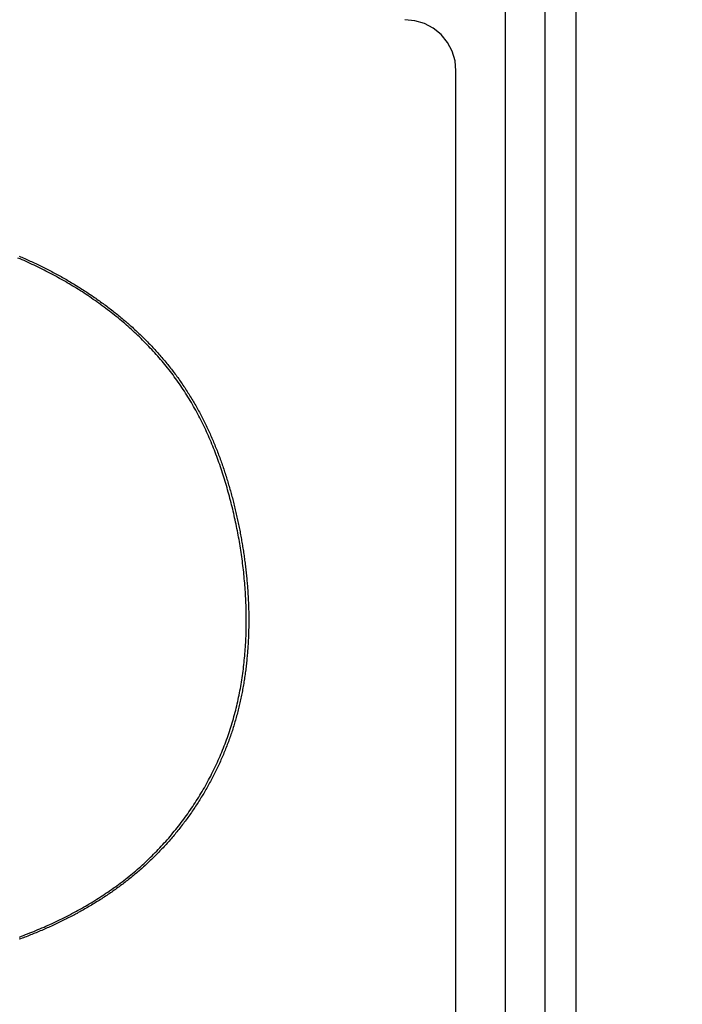
# Model space of a CAD drawing. Extents: x 0 to 2800, y 0 to 950.
# Drawn here: x 551 to 563, y 689 to 706 of the extents above; entities that cross this region are included whole.
import ezdxf

# ---------------------------------------------------------------- set-up
doc = ezdxf.new("R2010")
doc.units = 0
doc.header["$PDMODE"] = 3
doc.layers.get('0').update_dxf_attribs({"linetype": 'CONTINUOUS'})
doc.layers.get('DEFPOINTS').update_dxf_attribs({"linetype": 'CONTINUOUS'})
doc.layers.add('CONTOUR', color=2, linetype='CONTINUOUS')
doc.layers.add('MARK', color=6, linetype='CONTINUOUS')
doc.styles.get("Standard").update_dxf_attribs({"font": 'txt.shx', "bigfont": 'bigfont.shx'})
doc.dimstyles.get("Standard").update_dxf_attribs({"dimtxt": 2.5, "dimasz": 2.5, "dimexe": 1.25, "dimexo": 0.625, "dimtad": 1, "dimcen": 2.5, "dimazin": 3, "dimtfac": 1, "dimtmove": 0, "dimatfit": 3})

# ---------------------------------------------------------------- blocks, each defined once
blk = doc.blocks.new('_OPEN30')
at = {"color": 0, "linetype": 'BYBLOCK'}
for p, q in [((-1, 0.26795), (0, 0)), ((0, 0), (-1, -0.26795)), ((0, 0), (-1, 0))]:
    blk.add_line(p, q, dxfattribs=at)
blk = doc.blocks.new('*D11')
at = {"layer": 'DEFPOINTS', "color": 0}
for p in [(622.848, 883.318), (342.848, 608.346), (622.848, 608.346)]:
    blk.add_point(p, dxfattribs=at)
at = {"layer": 'MARK', "linetype": 'BYBLOCK'}
for p, q in [((342.848, 612.596), (342.848, 887.568)), ((622.848, 612.596), (622.848, 887.568)), ((360.348, 883.318), (605.348, 883.318))]:
    blk.add_line(p, q, dxfattribs=at)
at = {"layer": 'MARK', "xscale": 17.5, "yscale": 17.5, "zscale": 17.5, "rotation": 180}
blk.add_blockref('_OPEN30', (342.848, 883.318), dxfattribs=at)
at = {"layer": 'MARK', "xscale": 17.5, "yscale": 17.5, "zscale": 17.5}
blk.add_blockref('_OPEN30', (622.848, 883.318), dxfattribs=at)
at = {"layer": 'MARK', "color": 3, "linetype": 'CONTINUOUS'}
blk.add_text('280', height=17.5, dxfattribs=at).set_placement((460.973, 887.568))

msp = doc.modelspace()

# ---------------------------------------------------------------- linework, layer by layer
at = {"layer": 'CONTOUR', "linetype": 'CONTINUOUS'}
for p, q in [((559.848, 656.346), (559.848, 807.346)), ((560.55, 656.292), (560.55, 807.4)), ((561.098, 656.292), (561.098, 807.4)), ((558.973, 656.624), (558.973, 705.068))]:
    msp.add_line(p, q, dxfattribs=at)
for points in [[(558.973, 705.068), (558.956, 705.244), (558.904, 705.413), (558.821, 705.57), (558.709, 705.706), (558.572, 705.819), (558.416, 705.902), (558.246, 705.953), (558.07, 705.971)], [(551.247, 701.79), (551.271, 701.779), (551.296, 701.769), (551.32, 701.758), (551.345, 701.747), (551.369, 701.736), (551.393, 701.725), (551.418, 701.714), (551.442, 701.703), (551.466, 701.692), (551.49, 701.681), (551.514, 701.67), (551.539, 701.658), (551.563, 701.647), (551.587, 701.635), (551.611, 701.623), (551.635, 701.612), (551.659, 701.6), (551.683, 701.588), (551.706, 701.576), (551.73, 701.564), (551.754, 701.552), (551.778, 701.539), (551.801, 701.527), (551.825, 701.515), (551.849, 701.502), (551.872, 701.49), (551.896, 701.477), (551.919, 701.464), (551.943, 701.451), (551.966, 701.439), (551.989, 701.426), (552.013, 701.412), (552.036, 701.399), (552.059, 701.386), (552.082, 701.373), (552.105, 701.359), (552.128, 701.346), (552.151, 701.332), (552.174, 701.319), (552.197, 701.305), (552.22, 701.291), (552.243, 701.277), (552.266, 701.263), (552.288, 701.249), (552.311, 701.235), (552.334, 701.221), (552.356, 701.207), (552.379, 701.192), (552.401, 701.178), (552.423, 701.163), (552.446, 701.149), (552.468, 701.134), (552.49, 701.119), (552.512, 701.104), (552.535, 701.089), (552.557, 701.074), (552.579, 701.059), (552.601, 701.044), (552.622, 701.029), (552.644, 701.013), (552.666, 700.998), (552.688, 700.982), (552.709, 700.966), (552.731, 700.951), (552.752, 700.935), (552.774, 700.919), (552.795, 700.903), (552.817, 700.887), (552.838, 700.871), (552.859, 700.855), (552.88, 700.838), (552.901, 700.822), (552.922, 700.805), (552.943, 700.789), (552.964, 700.772), (552.985, 700.755), (553.005, 700.738), (553.026, 700.722), (553.047, 700.705), (553.067, 700.687), (553.088, 700.67), (553.108, 700.653), (553.128, 700.636), (553.149, 700.618), (553.169, 700.601), (553.189, 700.583), (553.209, 700.565), (553.229, 700.548), (553.249, 700.53), (553.268, 700.512), (553.288, 700.494), (553.308, 700.476), (553.327, 700.458), (553.347, 700.439), (553.366, 700.421), (553.385, 700.402), (553.405, 700.384), (553.424, 700.365), (553.443, 700.347), (553.462, 700.328), (553.481, 700.309), (553.499, 700.29), (553.518, 700.271), (553.537, 700.252), (553.555, 700.233), (553.574, 700.213), (553.592, 700.194), (553.611, 700.175), (553.629, 700.155), (553.647, 700.135), (553.665, 700.116), (553.683, 700.096), (553.701, 700.076), (553.718, 700.056), (553.736, 700.036), (553.753, 700.016), (553.771, 699.996), (553.788, 699.975), (553.806, 699.955), (553.823, 699.935), (553.84, 699.914), (553.857, 699.893), (553.874, 699.873), (553.89, 699.852), (553.907, 699.831), (553.924, 699.81), (553.94, 699.789), (553.956, 699.768), (553.973, 699.747), (553.989, 699.725), (554.005, 699.704), (554.021, 699.683), (554.036, 699.661), (554.052, 699.64), (554.068, 699.618), (554.083, 699.596), (554.099, 699.574), (554.114, 699.552), (554.129, 699.53), (554.144, 699.508), (554.159, 699.486), (554.174, 699.464), (554.188, 699.442), (554.203, 699.419), (554.217, 699.397), (554.232, 699.374), (554.246, 699.352), (554.26, 699.329), (554.274, 699.306), (554.288, 699.284), (554.302, 699.261), (554.316, 699.238), (554.329, 699.215), (554.343, 699.192), (554.356, 699.169), (554.369, 699.146), (554.383, 699.122), (554.396, 699.099), (554.408, 699.076), (554.421, 699.052), (554.434, 699.029), (554.447, 699.005), (554.459, 698.982), (554.471, 698.958), (554.484, 698.934), (554.496, 698.911), (554.508, 698.887), (554.52, 698.863), (554.532, 698.839), (554.543, 698.815), (554.555, 698.791), (554.566, 698.767), (554.578, 698.743), (554.589, 698.718), (554.6, 698.694), (554.611, 698.67), (554.622, 698.646), (554.633, 698.621), (554.644, 698.597), (554.655, 698.572), (554.665, 698.548), (554.676, 698.523), (554.686, 698.499), (554.696, 698.474), (554.706, 698.449), (554.716, 698.424), (554.726, 698.4), (554.736, 698.375), (554.746, 698.35), (554.756, 698.325), (554.765, 698.3), (554.775, 698.275), (554.784, 698.25), (554.793, 698.225), (554.803, 698.2), (554.812, 698.175), (554.821, 698.15), (554.829, 698.125), (554.838, 698.1), (554.847, 698.074), (554.856, 698.049), (554.864, 698.024), (554.873, 697.998), (554.881, 697.973), (554.889, 697.948), (554.898, 697.922), (554.906, 697.897), (554.914, 697.871), (554.922, 697.846), (554.929, 697.82), (554.937, 697.795), (554.945, 697.769), (554.952, 697.744), (554.96, 697.718), (554.967, 697.692), (554.975, 697.667), (554.982, 697.641), (554.989, 697.615), (554.996, 697.59), (555.003, 697.564), (555.01, 697.538), (555.017, 697.512), (555.024, 697.486), (555.03, 697.461), (555.037, 697.435), (555.044, 697.409), (555.05, 697.383), (555.056, 697.357), (555.063, 697.331), (555.069, 697.305), (555.075, 697.279), (555.081, 697.253), (555.087, 697.227), (555.093, 697.201), (555.099, 697.175), (555.105, 697.149), (555.11, 697.123), (555.116, 697.097), (555.121, 697.071), (555.127, 697.044), (555.132, 697.018), (555.137, 696.992), (555.143, 696.966), (555.148, 696.94), (555.153, 696.914), (555.158, 696.887), (555.163, 696.861), (555.168, 696.835), (555.172, 696.809), (555.177, 696.782), (555.182, 696.756), (555.186, 696.73), (555.191, 696.703), (555.195, 696.677), (555.199, 696.651), (555.204, 696.624), (555.208, 696.598), (555.212, 696.572), (555.216, 696.545), (555.22, 696.519), (555.224, 696.492), (555.227, 696.466), (555.231, 696.439), (555.235, 696.413), (555.238, 696.387), (555.242, 696.36), (555.245, 696.334), (555.248, 696.307), (555.251, 696.281), (555.254, 696.254), (555.257, 696.227), (555.26, 696.201), (555.263, 696.174), (555.266, 696.148), (555.269, 696.121), (555.271, 696.095), (555.274, 696.068), (555.276, 696.042), (555.278, 696.015), (555.281, 695.988), (555.283, 695.962), (555.285, 695.935), (555.287, 695.908), (555.289, 695.882), (555.291, 695.855), (555.292, 695.829), (555.294, 695.802), (555.295, 695.775), (555.297, 695.749), (555.298, 695.722), (555.299, 695.695), (555.301, 695.669), (555.302, 695.642), (555.303, 695.615), (555.303, 695.589), (555.304, 695.562), (555.305, 695.535), (555.306, 695.509), (555.306, 695.482), (555.306, 695.455), (555.307, 695.428), (555.307, 695.402), (555.307, 695.375), (555.307, 695.348), (555.307, 695.322), (555.307, 695.295), (555.307, 695.268), (555.306, 695.242), (555.306, 695.215), (555.305, 695.188), (555.305, 695.161), (555.304, 695.135), (555.303, 695.108), (555.302, 695.081), (555.301, 695.055), (555.3, 695.028), (555.299, 695.001), (555.298, 694.975), (555.296, 694.948), (555.295, 694.921), (555.293, 694.895), (555.291, 694.868), (555.289, 694.842), (555.287, 694.815), (555.285, 694.788), (555.283, 694.762), (555.281, 694.735), (555.279, 694.708), (555.276, 694.682), (555.274, 694.655), (555.271, 694.629), (555.268, 694.602), (555.265, 694.576), (555.262, 694.549), (555.259, 694.523), (555.256, 694.496), (555.253, 694.47), (555.249, 694.443), (555.246, 694.417), (555.242, 694.39), (555.238, 694.364), (555.234, 694.337), (555.23, 694.311), (555.226, 694.285), (555.222, 694.258), (555.218, 694.232), (555.213, 694.206), (555.209, 694.179), (555.204, 694.153), (555.199, 694.127), (555.194, 694.1), (555.189, 694.074), (555.184, 694.048), (555.179, 694.022), (555.174, 693.996), (555.168, 693.97), (555.163, 693.943), (555.157, 693.917), (555.151, 693.891), (555.145, 693.865), (555.139, 693.839), (555.133, 693.813), (555.126, 693.787), (555.12, 693.762), (555.113, 693.736), (555.107, 693.71), (555.1, 693.684), (555.093, 693.658), (555.086, 693.632), (555.079, 693.607), (555.071, 693.581), (555.064, 693.555), (555.056, 693.53), (555.049, 693.504), (555.041, 693.479), (555.033, 693.453), (555.025, 693.428), (555.017, 693.402), (555.008, 693.377), (555, 693.352), (554.991, 693.326), (554.983, 693.301), (554.974, 693.276), (554.965, 693.251), (554.956, 693.226), (554.947, 693.201), (554.937, 693.176), (554.928, 693.151), (554.918, 693.126), (554.909, 693.101), (554.899, 693.076), (554.889, 693.051), (554.879, 693.026), (554.869, 693.002), (554.859, 692.977), (554.848, 692.952), (554.838, 692.928), (554.827, 692.903), (554.816, 692.879), (554.805, 692.855), (554.794, 692.83), (554.783, 692.806), (554.772, 692.782), (554.761, 692.758), (554.749, 692.734), (554.738, 692.709), (554.726, 692.685), (554.714, 692.662), (554.702, 692.638), (554.69, 692.614), (554.678, 692.59), (554.666, 692.566), (554.653, 692.543), (554.641, 692.519), (554.628, 692.496), (554.616, 692.472), (554.603, 692.449), (554.59, 692.425), (554.577, 692.402), (554.564, 692.379), (554.55, 692.356), (554.537, 692.333), (554.523, 692.31), (554.51, 692.287), (554.496, 692.264), (554.482, 692.241), (554.468, 692.218), (554.454, 692.195), (554.44, 692.173), (554.426, 692.15), (554.412, 692.127), (554.397, 692.105), (554.383, 692.083), (554.368, 692.06), (554.353, 692.038), (554.338, 692.016), (554.323, 691.994), (554.308, 691.972), (554.293, 691.95), (554.278, 691.928), (554.263, 691.906), (554.247, 691.884), (554.231, 691.863), (554.216, 691.841), (554.2, 691.819), (554.184, 691.798), (554.168, 691.777), (554.152, 691.755), (554.136, 691.734), (554.12, 691.713), (554.103, 691.692), (554.087, 691.671), (554.07, 691.65), (554.053, 691.629), (554.037, 691.608), (554.02, 691.588), (554.003, 691.567), (553.986, 691.547), (553.968, 691.526), (553.951, 691.506), (553.934, 691.486), (553.916, 691.465), (553.899, 691.445), (553.881, 691.425), (553.863, 691.405), (553.845, 691.386), (553.827, 691.366), (553.809, 691.346), (553.791, 691.327), (553.773, 691.307), (553.754, 691.288), (553.736, 691.269), (553.717, 691.249), (553.699, 691.23), (553.68, 691.211), (553.661, 691.192), (553.642, 691.173), (553.623, 691.155), (553.604, 691.136), (553.585, 691.117), (553.566, 691.099), (553.546, 691.081), (553.527, 691.062), (553.507, 691.044), (553.488, 691.026), (553.468, 691.008), (553.448, 690.99), (553.428, 690.972), (553.408, 690.954), (553.388, 690.937), (553.368, 690.919), (553.348, 690.902), (553.328, 690.885), (553.307, 690.867), (553.287, 690.85), (553.266, 690.833), (553.246, 690.816), (553.225, 690.799), (553.204, 690.783), (553.183, 690.766), (553.162, 690.749), (553.141, 690.733), (553.12, 690.717), (553.099, 690.7), (553.078, 690.684), (553.057, 690.668), (553.035, 690.652), (553.014, 690.636), (552.992, 690.62), (552.971, 690.605), (552.949, 690.589), (552.927, 690.574), (552.905, 690.558), (552.884, 690.543), (552.862, 690.528), (552.84, 690.512), (552.817, 690.497), (552.795, 690.483), (552.773, 690.468), (552.751, 690.453), (552.729, 690.438), (552.706, 690.424), (552.684, 690.409), (552.661, 690.395), (552.639, 690.381), (552.616, 690.367), (552.593, 690.353), (552.571, 690.339), (552.548, 690.325), (552.525, 690.311), (552.502, 690.297), (552.479, 690.284), (552.456, 690.27), (552.433, 690.257), (552.41, 690.243), (552.387, 690.23), (552.363, 690.217), (552.34, 690.204), (552.317, 690.191), (552.293, 690.178), (552.27, 690.165), (552.246, 690.153), (552.223, 690.14), (552.199, 690.128), (552.176, 690.115), (552.152, 690.103), (552.128, 690.091), (552.104, 690.079), (552.081, 690.067), (552.057, 690.055), (552.033, 690.043), (552.009, 690.031), (551.985, 690.019), (551.961, 690.008), (551.937, 689.996), (551.913, 689.985), (551.888, 689.973), (551.864, 689.962), (551.84, 689.951), (551.816, 689.94), (551.791, 689.929), (551.767, 689.918), (551.743, 689.907), (551.718, 689.896), (551.694, 689.885), (551.669, 689.875), (551.645, 689.864), (551.62, 689.854), (551.596, 689.843), (551.571, 689.833), (551.546, 689.823), (551.522, 689.813), (551.497, 689.802), (551.472, 689.792), (551.447, 689.783), (551.423, 689.773), (551.398, 689.763), (551.373, 689.753), (551.348, 689.744), (551.323, 689.734), (551.298, 689.725), (551.273, 689.715), (551.248, 689.706)], [(551.252, 689.747), (551.288, 689.761), (551.325, 689.775), (551.361, 689.789), (551.397, 689.803), (551.434, 689.818), (551.47, 689.832), (551.506, 689.847), (551.542, 689.862), (551.578, 689.877), (551.614, 689.892), (551.65, 689.908), (551.686, 689.923), (551.721, 689.939), (551.757, 689.955), (551.792, 689.971), (551.828, 689.987), (551.863, 690.004), (551.899, 690.02), (551.934, 690.037), (551.969, 690.054), (552.004, 690.071), (552.039, 690.089), (552.074, 690.106), (552.109, 690.124), (552.143, 690.142), (552.178, 690.16), (552.212, 690.179), (552.247, 690.197), (552.281, 690.216), (552.315, 690.235), (552.349, 690.254), (552.383, 690.273), (552.417, 690.293), (552.451, 690.312), (552.484, 690.332), (552.518, 690.352), (552.551, 690.372), (552.585, 690.393), (552.618, 690.414), (552.651, 690.434), (552.683, 690.456), (552.716, 690.477), (552.749, 690.498), (552.781, 690.52), (552.814, 690.542), (552.846, 690.564), (552.878, 690.586), (552.91, 690.609), (552.941, 690.631), (552.973, 690.654), (553.004, 690.677), (553.036, 690.701), (553.067, 690.724), (553.098, 690.748), (553.129, 690.772), (553.159, 690.796), (553.19, 690.821), (553.22, 690.845), (553.25, 690.87), (553.28, 690.895), (553.31, 690.92), (553.339, 690.946), (553.369, 690.971), (553.398, 690.997), (553.427, 691.023), (553.456, 691.05), (553.485, 691.076), (553.513, 691.103), (553.541, 691.13), (553.569, 691.157), (553.597, 691.184), (553.625, 691.212), (553.653, 691.239), (553.68, 691.267), (553.707, 691.295), (553.734, 691.324), (553.761, 691.352), (553.787, 691.381), (553.813, 691.41), (553.839, 691.439), (553.865, 691.468), (553.891, 691.497), (553.916, 691.527), (553.942, 691.557), (553.967, 691.587), (553.991, 691.617), (554.016, 691.647), (554.04, 691.677), (554.065, 691.708), (554.089, 691.739), (554.112, 691.77), (554.136, 691.801), (554.159, 691.832), (554.182, 691.864), (554.205, 691.895), (554.228, 691.927), (554.25, 691.959), (554.272, 691.991), (554.294, 692.023), (554.316, 692.056), (554.338, 692.088), (554.359, 692.121), (554.38, 692.154), (554.401, 692.187), (554.422, 692.22), (554.442, 692.253), (554.462, 692.287), (554.482, 692.32), (554.502, 692.354), (554.522, 692.388), (554.541, 692.422), (554.56, 692.456), (554.579, 692.49), (554.597, 692.524), (554.616, 692.559), (554.634, 692.593), (554.651, 692.628), (554.669, 692.663), (554.686, 692.698), (554.703, 692.733), (554.72, 692.768), (554.737, 692.804), (554.753, 692.839), (554.769, 692.875), (554.785, 692.91), (554.801, 692.946), (554.816, 692.982), (554.831, 693.018), (554.846, 693.054), (554.86, 693.09), (554.875, 693.127), (554.889, 693.163), (554.902, 693.2), (554.916, 693.236), (554.929, 693.273), (554.942, 693.31), (554.955, 693.347), (554.967, 693.384), (554.979, 693.421), (554.991, 693.458), (555.002, 693.495), (555.014, 693.533), (555.025, 693.57), (555.036, 693.608), (555.046, 693.645), (555.056, 693.683), (555.066, 693.721), (555.076, 693.758), (555.085, 693.796), (555.095, 693.834), (555.103, 693.872), (555.112, 693.91), (555.12, 693.948), (555.129, 693.987), (555.137, 694.025), (555.144, 694.063), (555.152, 694.101), (555.159, 694.14), (555.166, 694.178), (555.172, 694.217), (555.179, 694.255), (555.185, 694.294), (555.191, 694.332), (555.196, 694.371), (555.202, 694.41), (555.207, 694.448), (555.212, 694.487), (555.217, 694.526), (555.221, 694.564), (555.225, 694.603), (555.229, 694.642), (555.233, 694.681), (555.237, 694.72), (555.24, 694.759), (555.243, 694.798), (555.246, 694.837), (555.249, 694.875), (555.251, 694.914), (555.254, 694.953), (555.256, 694.992), (555.257, 695.031), (555.259, 695.07), (555.26, 695.109), (555.261, 695.148), (555.262, 695.187), (555.263, 695.226), (555.264, 695.265), (555.264, 695.304), (555.264, 695.344), (555.264, 695.383), (555.264, 695.422), (555.263, 695.461), (555.263, 695.5), (555.262, 695.539), (555.261, 695.578), (555.259, 695.617), (555.258, 695.656), (555.256, 695.695), (555.254, 695.734), (555.252, 695.773), (555.25, 695.812), (555.248, 695.85), (555.245, 695.889), (555.242, 695.928), (555.239, 695.967), (555.236, 696.006), (555.233, 696.045), (555.229, 696.084), (555.226, 696.123), (555.222, 696.162), (555.218, 696.2), (555.213, 696.239), (555.209, 696.278), (555.204, 696.317), (555.199, 696.355), (555.194, 696.394), (555.189, 696.433), (555.184, 696.472), (555.178, 696.51), (555.173, 696.549), (555.167, 696.587), (555.161, 696.626), (555.154, 696.664), (555.148, 696.703), (555.141, 696.741), (555.135, 696.78), (555.128, 696.818), (555.121, 696.857), (555.113, 696.895), (555.106, 696.933), (555.098, 696.972), (555.091, 697.01), (555.083, 697.048), (555.075, 697.086), (555.066, 697.124), (555.058, 697.162), (555.049, 697.201), (555.041, 697.239), (555.032, 697.277), (555.023, 697.315), (555.014, 697.353), (555.004, 697.39), (554.995, 697.428), (554.985, 697.466), (554.975, 697.504), (554.965, 697.542), (554.955, 697.579), (554.945, 697.617), (554.934, 697.655), (554.924, 697.692), (554.913, 697.73), (554.902, 697.767), (554.891, 697.804), (554.879, 697.842), (554.868, 697.879), (554.856, 697.916), (554.844, 697.953), (554.832, 697.99), (554.819, 698.027), (554.807, 698.064), (554.794, 698.101), (554.781, 698.138), (554.768, 698.175), (554.755, 698.212), (554.741, 698.248), (554.728, 698.285), (554.714, 698.321), (554.699, 698.358), (554.685, 698.394), (554.67, 698.43), (554.656, 698.466), (554.641, 698.502), (554.625, 698.538), (554.61, 698.574), (554.594, 698.61), (554.578, 698.645), (554.562, 698.681), (554.546, 698.716), (554.529, 698.752), (554.512, 698.787), (554.495, 698.822), (554.478, 698.857), (554.461, 698.892), (554.443, 698.927), (554.425, 698.961), (554.407, 698.996), (554.388, 699.03), (554.369, 699.064), (554.35, 699.098), (554.331, 699.132), (554.312, 699.166), (554.292, 699.2), (554.272, 699.234), (554.252, 699.267), (554.232, 699.3), (554.211, 699.333), (554.19, 699.366), (554.169, 699.399), (554.148, 699.432), (554.126, 699.464), (554.104, 699.497), (554.082, 699.529), (554.06, 699.561), (554.037, 699.593), (554.014, 699.624), (553.991, 699.656), (553.968, 699.687), (553.944, 699.718), (553.921, 699.749), (553.897, 699.78), (553.873, 699.811), (553.848, 699.841), (553.823, 699.871), (553.799, 699.901), (553.774, 699.931), (553.748, 699.961), (553.723, 699.991), (553.697, 700.02), (553.671, 700.049), (553.645, 700.078), (553.619, 700.107), (553.592, 700.136), (553.566, 700.164), (553.539, 700.193), (553.512, 700.221), (553.484, 700.249), (553.457, 700.276), (553.429, 700.304), (553.402, 700.331), (553.374, 700.359), (553.345, 700.386), (553.317, 700.412), (553.289, 700.439), (553.26, 700.466), (553.231, 700.492), (553.202, 700.518), (553.173, 700.544), (553.144, 700.57), (553.114, 700.595), (553.085, 700.621), (553.055, 700.646), (553.025, 700.671), (552.995, 700.696), (552.964, 700.72), (552.934, 700.745), (552.904, 700.769), (552.873, 700.793), (552.842, 700.817), (552.811, 700.841), (552.78, 700.865), (552.749, 700.888), (552.717, 700.911), (552.686, 700.934), (552.654, 700.957), (552.622, 700.98), (552.59, 701.002), (552.558, 701.025), (552.526, 701.047), (552.494, 701.069), (552.462, 701.09), (552.429, 701.112), (552.396, 701.133), (552.364, 701.155), (552.331, 701.176), (552.298, 701.197), (552.265, 701.217), (552.232, 701.238), (552.198, 701.258), (552.165, 701.278), (552.131, 701.298), (552.098, 701.318), (552.064, 701.338), (552.03, 701.357), (551.996, 701.376), (551.962, 701.395), (551.928, 701.414), (551.894, 701.433), (551.859, 701.452), (551.825, 701.47), (551.79, 701.488), (551.756, 701.506), (551.721, 701.524), (551.686, 701.542), (551.651, 701.559), (551.616, 701.577), (551.581, 701.594), (551.546, 701.611), (551.511, 701.628), (551.476, 701.644), (551.44, 701.661), (551.405, 701.677), (551.369, 701.693), (551.334, 701.709), (551.298, 701.725), (551.262, 701.74), (551.226, 701.756)]]:
    msp.add_lwpolyline(points, dxfattribs=at)

# ---------------------------------------------------------------- dimensions: what is measured, and where the dimension line sits
at = {"layer": 'MARK'}
dim = msp.add_linear_dim(base=(622.848, 883.318), p1=(342.848, 608.346), p2=(622.848, 608.346), dimstyle='Standard', dxfattribs=at)
dim.commit()
dim.dimension.update_dxf_attribs({"geometry": '*D11', "text_midpoint": (482.848, 883.318), "dimtype": 160})

doc.saveas('drawing.dxf')
